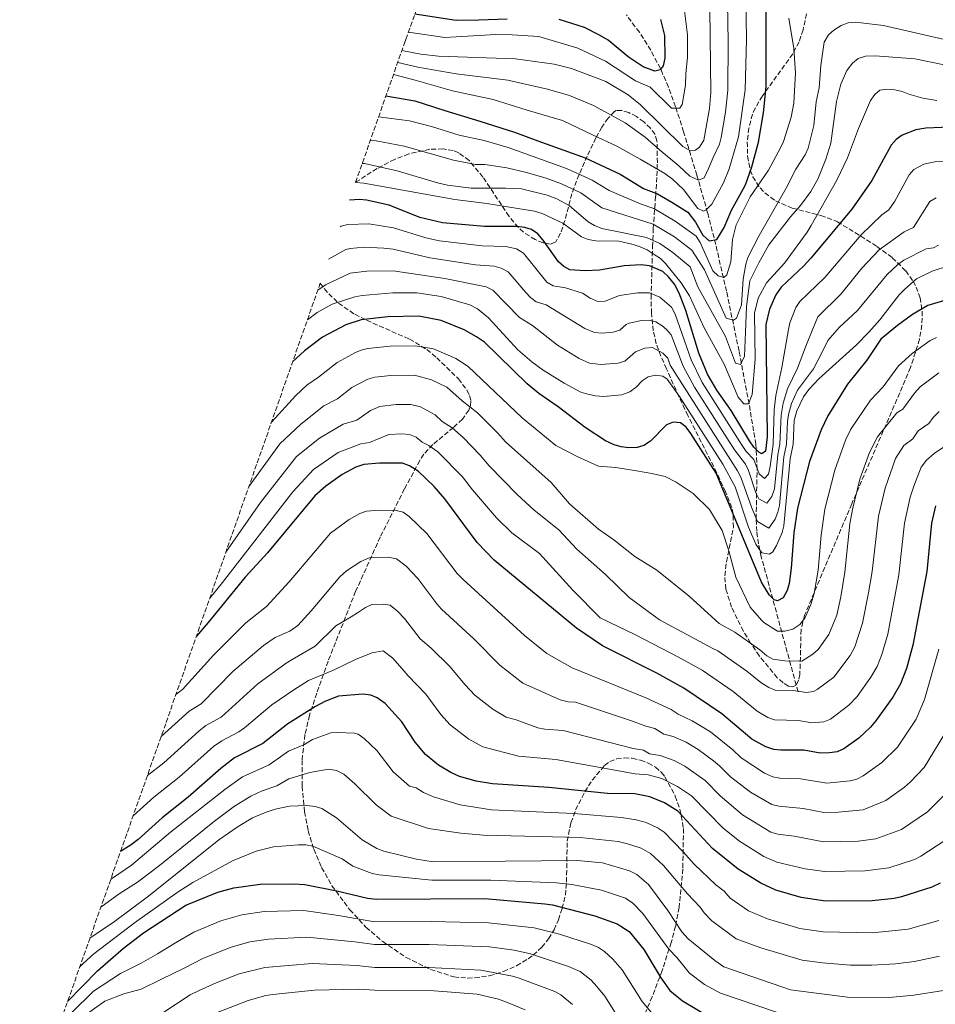
# Model space of a CAD drawing. Units: metres. Extents: x 613298 to 616728, y 4789527 to 4791898.
# Drawn here: x 616000 to 616324, y 4790857 to 4791206 of the extents above; entities that cross this region are included whole.
import ezdxf

# ---------------------------------------------------------------- set-up
doc = ezdxf.new("R2010")
doc.units = ezdxf.units.M
doc.header["$MEASUREMENT"] = 0
doc.linetypes.add('DGN Style 3', pattern=[2.435891, 1.739922, -0.695969])
for name, color, linetype, lineweight in [('Barranco lineal', 142, 'DGN Style 3', 13), ('Curva de nivel directora', 30, 'Continuous', 30), ('Curva de nivel intermedia', 30, 'Continuous', 0), ('Zona arbolada', 92, 'DGN Style 3', 0)]:
    doc.layers.add(name, color=color, linetype=linetype, lineweight=lineweight)

# ---------------------------------------------------------------- blocks, each defined once
blk = doc.blocks.new('*U4')
at = {"layer": 'Zona arbolada', "color": 92, "linetype": 'DGN Style 3', "lineweight": 0}
for points in [[(616278.76, 4791210.25, 335.4), (616277.02, 4791202.17, 336.15), (616275.62, 4791197.91, 336.46), (616273.36, 4791193.61, 336.25), (616262.63, 4791178.74, 333.51), (616260.11, 4791174.47, 332.99), (616259.14, 4791172.31, 332.91), (616257.85, 4791167.37, 333.24), (616257.27, 4791162.5, 333.99), (616257.36, 4791157.42, 335.13), (616258.36, 4791152.46, 336.69), (616259.27, 4791150.11, 337.63), (616261.8, 4791146.2, 339.68), (616263.54, 4791144.41, 340.91), (616267.22, 4791141.66, 343.45), (616273.12, 4791139.07, 347.37), (616283.31, 4791136.42, 354.01), (616289.21, 4791134.24, 357.9), (616303.19, 4791125.47, 367.92), (616308.62, 4791121.49, 371.96), (616313.37, 4791116.81, 375.36), (616315.97, 4791113.14, 377.05), (616317.06, 4791111.1, 377.67), (616318.49, 4791107.3, 378.42), (616319.23, 4791102.58, 379.16), (616319.1, 4791097.68, 379.83), (616318.26, 4791092.66, 380.45), (616315.1, 4791082.58, 381.64), (616294.25, 4791034.32, 388.64), (616277.56, 4790994.91, 393.01), (616276.34, 4790989.87, 393.63), (616275.91, 4790973.94, 395.81), (616275.44, 4790971.94, 396.1), (616274.66, 4790970.34, 396.35), (616273.45, 4790969.54, 396.47), (616271.85, 4790969.82, 396.43), (616269.97, 4790970.98, 396.23), (616267.89, 4790972.83, 395.89), (616261.57, 4790980.49, 394.29), (616258.48, 4790985.07, 393.01), (616255.9, 4790989.3, 391.54), (616251.69, 4790997.81, 388.45), (616249.7, 4791004.16, 386.35), (616249.31, 4791008.93, 384.92), (616249.92, 4791013.8, 383.52), (616252.35, 4791026.02, 380.16), (616252.3, 4791030.76, 378.89), (616251.8, 4791033.07, 378.28), (616249.6, 4791038.58, 377.01), (616246.49, 4791045.35, 376.17), (616236.27, 4791065.59, 375.62), (616233.09, 4791072.33, 375.11), (616228.7, 4791082.14, 373.25), (616226.72, 4791086.61, 371.9), (616225.07, 4791091.06, 370.19), (616224.02, 4791095.59, 368.01), (616223.38, 4791101.78, 363.82), (616223.22, 4791107.32, 358.69), (616223.61, 4791119.62, 346.01), (616223.71, 4791125.34, 341.58), (616224.01, 4791131.77, 337.44), (616224.85, 4791143.33, 331.29), (616225.29, 4791150.43, 328.28), (616225.45, 4791155.1, 326.65), (616225.32, 4791162.81, 324.68), (616224.62, 4791165.07, 324.41), (616222.96, 4791167.37, 324.4), (616220.66, 4791169.56, 324.63), (616218.01, 4791171.44, 325.08), (616215.29, 4791172.87, 325.73), (616212.82, 4791173.65, 326.55), (616210.88, 4791173.63, 327.52), (616210.25, 4791173.29, 328.01), (616207.98, 4791170.9, 330.37), (616205.79, 4791167.69, 332.98), (616203.67, 4791163.88, 335.73), (616200.62, 4791157.49, 339.82), (616197.72, 4791150.91, 343.51), (616195.12, 4791144.15, 346.65), (616192.72, 4791134.6, 350.24), (616191.21, 4791130.21, 351.83), (616189.49, 4791127.16, 353.01), (616187.65, 4791126.31, 353.64), (616185.01, 4791126.74, 354.15), (616182.19, 4791127.88, 354.51), (616178.01, 4791130.53, 354.7), (616176.24, 4791132.18, 354.64), (616172.93, 4791136.12, 354.29), (616163.71, 4791150.03, 352.4), (616158.79, 4791155.9, 351.58), (616155.13, 4791158.59, 351.32), (616153.15, 4791159.42, 351.3), (616149.56, 4791160.01, 351.45), (616144.88, 4791159.87, 351.71), (616137.43, 4791158.22, 352.18), (616132.42, 4791156.3, 352.53), (616126.22, 4791153.04, 353.01), (616118.6274, 4791148.179, 353.6717), (616135.9166, 4791197.4489, 0), (616136.3797, 4791198.7589, 0), (616162.7384, 4791272.7756, 283.4871)], [(615999.6939, 4790810.2057, 0), (616051.5386, 4790956.993, 0), (616106.0921, 4791112.4567, 372.5285), (616107.51, 4791110.53, 374.06), (616109.11, 4791108.71, 375.32), (616112.56, 4791105.39, 377.22), (616118.36, 4791101.45, 379.77), (616122.52, 4791099.34, 381.42), (616137.69, 4791092.67, 387.14), (616143.82, 4791088.99, 389.69), (616147.33, 4791086.1, 391.35), (616155, 4791078.59, 394.99), (616158, 4791074.63, 396.86), (616158.95, 4791072.7, 397.81), (616159.4, 4791070.83, 398.77), (616159.28, 4791069.18, 399.68), (616158.65, 4791067.5, 400.73), (616156.41, 4791064.38, 403.15), (616153.24, 4791061.42, 405.83), (616145.98, 4791055.36, 411.23), (616142.81, 4791051.93, 413.56), (616141.38, 4791049.75, 414.68), (616135.94, 4791039.64, 418.91), (616127.34, 4791022.62, 424.98), (616118.63, 4791003.39, 431.04), (616108.88, 4790978.62, 437.89), (616104.88, 4790967.32, 441.22), (616102.29, 4790959.52, 443.82), (616100.69, 4790952.69, 446.6), (616099.66, 4790943.55, 450.82), (616099.68, 4790934.4, 455.11), (616100.52, 4790925.35, 458.92), (616101.81, 4790918.65, 461.52), (616103.82, 4790912.08, 463.97), (616106.6, 4790905.61, 466.3), (616110.23, 4790899.2, 468.51), (616116.52, 4790890.7, 471.28), (616122.29, 4790884.53, 473.1), (616128.2, 4790879.39, 474.38), (616136.51, 4790873.79, 475.5), (616145.17, 4790869.55, 476.12), (616153.42, 4790866.89, 476.37), (616158.3, 4790866.46, 476.13), (616160.83, 4790866.56, 475.87), (616165.95, 4790867.32, 475.06), (616170.96, 4790868.78, 473.87), (616175.63, 4790870.84, 472.28), (616179.7, 4790873.34, 470.23), (616181.47, 4790874.66, 468.88), (616184.5, 4790877.42, 465.66), (616186.92, 4790880.37, 462.04), (616188.86, 4790883.6, 458.39), (616190.43, 4790887.16, 455.07), (616191.74, 4790891.12, 452.42), (616192.88, 4790895.83, 450.58), (616193.3, 4790900.5, 449.03), (616193.5, 4790914.96, 444.4), (616194.87, 4790921.49, 442.25), (616196.51, 4790926, 440.71), (616199.77, 4790932.46, 438.4), (616202.41, 4790936.5, 436.86), (616206.74, 4790941.75, 434.68), (616208.64, 4790943.19, 433.98), (616211.01, 4790944.07, 433.42), (616213.7, 4790944.43, 432.98), (616216.56, 4790944.28, 432.68), (616219.46, 4790943.66, 432.51), (616222.24, 4790942.61, 432.47), (616224.77, 4790941.15, 432.56), (616226.91, 4790939.31, 432.77), (616228.13, 4790937.75, 433.02), (616231.79, 4790930.91, 434.54), (616233.43, 4790926.32, 435.93), (616234.7, 4790919.45, 438.46), (616234.47, 4790905.14, 444.57), (616233.16, 4790891.54, 450.87), (616231.9, 4790884.89, 454.32), (616230.35, 4790879.12, 457.62), (616227.13, 4790869.14, 464.62), (616223.61, 4790859.87, 472.21), (616219.69, 4790850.72, 479.68)]]:
    blk.add_polyline3d(points, dxfattribs=at)

msp = doc.modelspace()

# ---------------------------------------------------------------- linework, layer by layer
at = {"layer": 'Barranco lineal', "color": 142, "linetype": 'DGN Style 3', "lineweight": 13}
msp.add_polyline3d([(616275.27, 4790967.79, 387.58), (616262.23, 4791015.64, 370.92), (616261.23, 4791020.17, 369.14), (616260.66, 4791024.64, 367.03), (616260.42, 4791029.07, 364.69), (616260.75, 4791046.59, 354.44), (616260.32, 4791055.45, 349.9), (616257.92, 4791069.73, 344.41), (616254.36, 4791088.46, 338.25), (616249.92, 4791109.6, 331.53), (616246.11, 4791126.16, 325.58), (616243.24, 4791137.37, 320.65), (616239.47, 4791150.66, 314.25), (616234.74, 4791166.08, 307.39), (616231.91, 4791174.91, 304.35), (616229.4, 4791181.9, 302.49), (616226.51, 4791188.47, 300.95), (616223.09, 4791194.94, 299.55), (616219.08, 4791201.28, 298.17), (616214.47, 4791207.44, 296.73)], dxfattribs=at)
at = {"layer": 'Curva de nivel directora', "color": 30, "linetype": 'Continuous', "lineweight": 30, "flags": 128}
for points, elevation in [([(616129.37, 4791178.79), (616139.55, 4791176.98), (616150.15, 4791173.61), (616162.54, 4791169.82), (616174.83, 4791165.89), (616183.09, 4791162.88), (616199.88, 4791156.87), (616212.32, 4791151.01), (616220.59, 4791146.03), (616225.51, 4791144.06), (616230.55, 4791141.14), (616236.29, 4791137.57), (616238.92, 4791134.11), (616241.57, 4791129.47), (616243.8, 4791127.49), (616246.45, 4791127.98), (616249.05, 4791132.16), (616251.7, 4791138.28), (616254.61, 4791143.63), (616256.61, 4791147.32), (616258.88, 4791153.67), (616261.23, 4791162.33), (616262.97, 4791172.81), (616263.93, 4791182.13), (616264.01, 4791219.5)], 325), ([(616172.32, 4791205.93), (616162.22, 4791205.54), (616154.19, 4791205.44), (616139.57, 4791207.73)], 300), ([(616226.52, 4791205.76), (616228.02, 4791200.11), (616228.12, 4791192.18), (616227.56, 4791189.43), (616226.39, 4791187.98), (616224.6, 4791187.48), (616220.4, 4791189.07), (616215.16, 4791192.59), (616208.03, 4791198.44), (616205, 4791200.25), (616199.6, 4791202.93), (616190.72, 4791205.77)], 300), ([(616331.53, 4791167.82), (616320.45, 4791167.36), (616316.98, 4791166.8), (616312.1, 4791164.89), (616310.03, 4791163.29), (616308.17, 4791161.3), (616301.35, 4791148.84), (616294.3, 4791138.72), (616279.74, 4791121.27), (616277.25, 4791118.58), (616269.25, 4791111.1), (616267.36, 4791108.31), (616265.15, 4791103.27), (616263.8, 4791097.81), (616264.29, 4791058.04), (616263.76, 4791052.98), (616262.45, 4791052.05), (616261.37, 4791052.64), (616259.6, 4791054.41), (616258.02, 4791056.7), (616251.52, 4791067.43), (616246.49, 4791074.59), (616243.25, 4791080.21), (616240.18, 4791087.66), (616235.56, 4791102.79), (616233.22, 4791108.88), (616231.51, 4791112.16), (616229.45, 4791114.76), (616227.4, 4791116.65), (616222.64, 4791118.64), (616219.73, 4791118.94), (616213.65, 4791118.62), (616204.96, 4791117.08), (616199.83, 4791116.9), (616194.46, 4791117.19), (616192.3, 4791118.35), (616190.48, 4791120.07), (616185.02, 4791127.69), (616183.08, 4791129.93), (616180.92, 4791131.46), (616178.53, 4791132.19), (616175.68, 4791132.58), (616164.2, 4791132.53), (616149.39, 4791133.81), (616141.38, 4791135.69), (616130.45, 4791140.13), (616122.44, 4791141.82), (616119.95, 4791142.04), (616116.4, 4791141.84)], 350), ([(616329.07, 4791106.94), (616321.25, 4791104.57), (616315.77, 4791101.4), (616310.45, 4791097.52), (616304.6, 4791092.67), (616299.58, 4791085.22), (616292.81, 4791076.77), (616285.79, 4791065.47), (616283.47, 4791060.55), (616279.31, 4791049.4), (616275.09, 4791032.84), (616273.82, 4791024.06), (616272.86, 4791011.61), (616272.1, 4791006.12), (616271.45, 4791003.7), (616270.04, 4791001.1), (616268, 4790999.98), (616266.8, 4791000.44), (616264.98, 4791002.16), (616262.36, 4791006.67), (616246.31, 4791045.17), (616237.31, 4791059.26), (616235.61, 4791061.5), (616233.61, 4791063.01), (616231.05, 4791063.24), (616228.73, 4791062.3), (616223.06, 4791056.58), (616220.65, 4791054.99), (616218.25, 4791054.29), (616215.3, 4791054.2), (616212.69, 4791054.5), (616210.14, 4791055.22), (616207.08, 4791056.7), (616199.88, 4791061.37), (616190.29, 4791068.69), (616183.43, 4791073.38), (616179.33, 4791076.79), (616164.23, 4791091.58), (616161.46, 4791093.51), (616157.08, 4791095.94), (616148.89, 4791099.31), (616141, 4791100.77), (616130, 4791100.55), (616120.58, 4791099.44), (616115.12, 4791097.7), (616106.94, 4791093.31), (616100.48, 4791088.47), (616096.33, 4791084.64)], 375), ([(616323.9, 4791033.61), (616322.54, 4791027.51), (616320.8, 4791010.46), (616315.92, 4790984.35), (616313.64, 4790976.09), (616311.56, 4790970.69), (616308.8, 4790965.96), (616302.65, 4790957.46), (616300.89, 4790955.29), (616296.8, 4790951.43), (616291.44, 4790947.65), (616289.16, 4790946.63), (616286.35, 4790946.18), (616283.11, 4790946.12), (616277.25, 4790947.12), (616269.13, 4790947.14), (616266.65, 4790947.43), (616263.87, 4790948.38), (616258.94, 4790951.07), (616248.33, 4790960), (616234.79, 4790969.08), (616225.23, 4790974.45), (616206.03, 4790984.05), (616196.82, 4790990.37), (616167.67, 4791014.4), (616161.66, 4791020.73), (616150.25, 4791036.1), (616146.38, 4791040.46), (616140.77, 4791045.9), (616137.68, 4791047.82), (616135.18, 4791048.79), (616127.06, 4791048.81), (616121.49, 4791048.3), (616118.73, 4791047.4), (616113.89, 4791044.71), (616108.07, 4791040.58), (616104.13, 4791037.16), (616087.37, 4791017.05), (616079.48, 4791008.37), (616066.43, 4790992.33), (616062.26, 4790987.54)], 400), ([(616325.56, 4790900.11), (616322.6, 4790898.64), (616311.92, 4790895.2), (616309.33, 4790894.7), (616301.55, 4790893.85), (616284.95, 4790893.76), (616276.4, 4790894.99), (616267.37, 4790897.6), (616262.03, 4790900.14), (616254.03, 4790905.07), (616245.01, 4790912.32), (616232.65, 4790925.56), (616227.92, 4790928.5), (616222.8, 4790930.69), (616217.45, 4790931.66), (616207.75, 4790931.81), (616186.97, 4790933.94), (616167.04, 4790935.22), (616161.28, 4790936.24), (616155.41, 4790937.84), (616152.3, 4790939.23), (616148.02, 4790941.85), (616143.34, 4790945.59), (616139.66, 4790950.01), (616134.98, 4790957.16), (616129.08, 4790963.72), (616126.31, 4790965.64), (616124, 4790966.59), (616121.19, 4790967.01), (616112.61, 4790966.33), (616107.7, 4790964.38), (616104.39, 4790962.62), (616094.68, 4790956.53), (616085.78, 4790949.53), (616075.73, 4790944.43), (616070.85, 4790940.71), (616059.33, 4790930.56), (616050.12, 4790923.16), (616041.58, 4790915.52), (616039.16, 4790913.65), (616035.4, 4790911.31)], 425), ([(616016.63, 4790858.15), (616027.21, 4790869.02), (616036.4, 4790877.07), (616043.52, 4790882.52), (616058.52, 4790892.27), (616069.8, 4790896.94), (616075.45, 4790898.46), (616084.78, 4790899.74), (616096.72, 4790899.83), (616100.67, 4790899.59), (616112.03, 4790897.35), (616122.85, 4790894.75), (616126.01, 4790894.42), (616164.33, 4790894.68), (616185.59, 4790892.78), (616188.34, 4790892.46), (616203.31, 4790888.47), (616211.22, 4790885.7), (616215.42, 4790882.97), (616220.68, 4790876.64), (616226.73, 4790866.56), (616229.89, 4790862.07), (616234.3, 4790858.45), (616244.21, 4790852.58)], 450)]:
    msp.add_lwpolyline(points, dxfattribs=dict(at, elevation=elevation))
at = {"layer": 'Curva de nivel intermedia', "color": 30, "linetype": 'Continuous', "lineweight": 0, "flags": 128}
for points, elevation in [([(616256.67, 4791221.45), (616256.95, 4791198.78), (616256.58, 4791180.88), (616254.17, 4791164.27), (616250.84, 4791152.98), (616248.88, 4791147.97), (616244.68, 4791140.4), (616242.67, 4791138.47), (616241.73, 4791137.98), (616239.81, 4791138.91), (616234.65, 4791145.63), (616230.84, 4791149.3), (616228.08, 4791151.34), (616225.81, 4791152.63), (616219.32, 4791156.41), (616211.1, 4791160.97), (616202.5, 4791165.01), (616191.81, 4791170.06), (616179.33, 4791173.66), (616167.37, 4791177.52), (616152.95, 4791180.58), (616139.69, 4791184.3), (616132.02, 4791186.33)], 320), ([(616244.07, 4791209.56), (616244.32, 4791179.98), (616243.9, 4791174.33), (616241.91, 4791163.12), (616240.39, 4791160.6), (616238.97, 4791159.51), (616237.18, 4791159.36), (616234.5, 4791160.89), (616219.44, 4791175.61), (616215.1, 4791179.13), (616207.17, 4791183.81), (616195.06, 4791188.43), (616188.9, 4791190.05), (616175.19, 4791191.9), (616147.97, 4791192.86), (616141.66, 4791193.49), (616134.98, 4791194.78)], 310), ([(616214.07, 4791169.26), (616221.15, 4791164.19), (616226.13, 4791159.85), (616233, 4791154.04), (616237, 4791150.34), (616240, 4791148.95), (616242.06, 4791149.75), (616243.51, 4791153.07), (616245.15, 4791156.91), (616247.43, 4791161.65), (616248.09, 4791164.06), (616249.57, 4791173.01), (616250.37, 4791180.8), (616250.57, 4791197.93), (616250.31, 4791211.66)], 315), ([(616271.94, 4791206.24), (616273.71, 4791195.5), (616274.41, 4791186.94), (616273.8, 4791176.16), (616272.8, 4791171.23), (616270.08, 4791162.61), (616269.06, 4791160.33), (616264.78, 4791152.53), (616258.35, 4791143.07), (616253.29, 4791133.11), (616252.1, 4791127.88), (616251.48, 4791120.02), (616249.99, 4791115.41), (616248.98, 4791114.5), (616247.01, 4791115.13), (616245.08, 4791116.9), (616240.66, 4791126.86), (616239.14, 4791129.11), (616231.76, 4791134.4), (616224.21, 4791138.93), (616219.75, 4791140.48), (616208.43, 4791145.33), (616202.34, 4791148.95), (616193.25, 4791153.03), (616172.67, 4791160.47), (616164.12, 4791162.92), (616155.32, 4791164.89), (616145.45, 4791167.94), (616137.75, 4791169.89), (616126.74, 4791171.31)], 330), ([(616235.07, 4791208.89), (616236.08, 4791200.42), (616236.17, 4791192.33), (616235.47, 4791186.64), (616235.37, 4791182.57), (616234.28, 4791175.72), (616233.41, 4791174.4), (616230.44, 4791174.44), (616222.91, 4791181.8), (616217.75, 4791184.1), (616207.06, 4791191.03), (616197.33, 4791195.68), (616183.47, 4791199.79), (616170.31, 4791200.59), (616150.25, 4791199.43), (616137.29, 4791201.32)], 305), ([(616328.65, 4791198.42), (616305.54, 4791203.7), (616295.6, 4791204.82), (616293.01, 4791204.66), (616290.48, 4791203.71), (616287.91, 4791202.08), (616286.05, 4791200.41), (616284.53, 4791197.76), (616283.34, 4791189.49), (616282.69, 4791181.61), (616281.7, 4791176.61), (616280.79, 4791168.25), (616278.79, 4791160.25), (616277.81, 4791157.95), (616274.52, 4791152.78), (616271.1, 4791146.11), (616261.44, 4791129.39), (616257.47, 4791121.58), (616256.74, 4791119.18), (616255.81, 4791113.85), (616255.2, 4791104.85), (616253.48, 4791100.13), (616252.39, 4791099.36), (616249.78, 4791100.03), (616242.19, 4791117.23), (616237.61, 4791124.1), (616231.46, 4791128.82), (616223.93, 4791133.35), (616205.8, 4791139.12), (616198.33, 4791144.51), (616191.53, 4791147.67), (616186.14, 4791149.6), (616179.12, 4791151.69), (616172.15, 4791153.3), (616164.35, 4791154.51), (616161.01, 4791154.51), (616153.27, 4791156.04), (616135.78, 4791161.01), (616125.85, 4791162.82), (616123.84, 4791163.03)], 335), ([(616337.39, 4791187.62), (616316.62, 4791191.86), (616302.54, 4791192.99), (616299.1, 4791192.87), (616296.5, 4791191.98), (616294.58, 4791190.39), (616292.58, 4791187.74), (616290.37, 4791182.93), (616288.9, 4791176.83), (616286.82, 4791162.01), (616285.04, 4791156.33), (616282.23, 4791149.34), (616279.75, 4791144.98), (616276.12, 4791139.92), (616272.59, 4791136.01), (616264.94, 4791126.07), (616261.33, 4791119.68), (616258.17, 4791113.29), (616256.99, 4791104.21), (616256.71, 4791095.14), (616256.3, 4791086.58), (616254.91, 4791083.71), (616253.09, 4791084.21), (616249.6, 4791093.62), (616239.8, 4791111.12), (616237.12, 4791118.21), (616230.98, 4791123.33), (616226.32, 4791126.5), (616221.62, 4791128.65), (616205.81, 4791131.88), (616203.18, 4791132.92), (616201.01, 4791134.21), (616194.26, 4791140.01), (616189.81, 4791142.3), (616186.46, 4791143.57), (616177.36, 4791145.85), (616171.63, 4791146.13), (616159.58, 4791146.1), (616151.21, 4791147.19), (616147.62, 4791147.98), (616133.37, 4791152.22), (616121.76, 4791154.82), (616120.95, 4791154.81)], 340), ([(616133.52, 4791190.63), (616140.67, 4791188.9), (616154.21, 4791186.59), (616172.47, 4791184.33), (616186.52, 4791181.16), (616194.38, 4791178.88), (616202.88, 4791175.33), (616214.07, 4791169.26)], 315), ([(616118.62, 4791148.15), (616121.54, 4791147.91), (616153.78, 4791142.15), (616165.03, 4791140.72), (616182.01, 4791137.92), (616184.68, 4791137.09), (616191.96, 4791133.72), (616198.59, 4791128.85), (616200.98, 4791127.93), (616203.67, 4791127.48), (616211.78, 4791127.33), (616216.93, 4791126.22), (616219.33, 4791125.35), (616221.85, 4791124.25), (616224.36, 4791122.68), (616226.55, 4791121.17), (616228.36, 4791119.44), (616233.93, 4791112.61), (616236.86, 4791107.97), (616242.05, 4791096.64), (616249.08, 4791083.77), (616254.02, 4791072.17), (616256.12, 4791069.74), (616257.67, 4791069.76), (616259.06, 4791073.01), (616260.07, 4791085.59), (616259.87, 4791101.91), (616261.1, 4791107.11), (616264.14, 4791112.59), (616270.47, 4791119.61), (616278.45, 4791130.56), (616279.85, 4791132.91), (616288.96, 4791148.95), (616292.74, 4791156.89), (616296.65, 4791167.27), (616300.9, 4791177.08), (616302.48, 4791179.31), (616304.18, 4791180.75), (616306.64, 4791181.15), (616309.5, 4791180.95), (616312.08, 4791180.38), (616314.42, 4791179.34), (616319.4, 4791177.91), (616324.41, 4791177.08)], 345), ([(616113.1, 4791132.43), (616113.51, 4791132.69), (616115.83, 4791133.29), (616123.32, 4791133.5), (616132.04, 4791132.08), (616143.47, 4791128.48), (616148.36, 4791127.44), (616163.39, 4791125.7), (616171.86, 4791125.44), (616175.6, 4791124.59), (616178.01, 4791123.05), (616186.37, 4791112.86), (616188.53, 4791111.55), (616192.98, 4791110.87), (616198.97, 4791108.96), (616201.67, 4791107.19), (616204.42, 4791105.95), (616206.93, 4791106.05), (616212.08, 4791108.15), (616218.51, 4791109.09), (616222.62, 4791109.01), (616226.27, 4791107.5), (616230.47, 4791104.02), (616231.75, 4791101.56), (616237.36, 4791085.38), (616241.3, 4791077.29), (616255.45, 4791054.98), (616256.87, 4791052.92), (616259.59, 4791050.05), (616261.52, 4791044.99), (616263.42, 4791043.36), (616264.82, 4791044.91), (616265.42, 4791047.54), (616266.41, 4791055.52), (616266.84, 4791067.69), (616267.37, 4791072.66), (616269.55, 4791082.6), (616271.82, 4791096.04), (616272.31, 4791098.48), (616274.49, 4791103.91), (616275.89, 4791105.98), (616284.73, 4791114.54), (616297.55, 4791129.58), (616304.92, 4791136.66), (616307.34, 4791138.45), (616309.48, 4791141.53), (616314.6, 4791150.87), (616316.26, 4791152.72), (616319.82, 4791154.62), (616323.67, 4791155.41), (616330.24, 4791155.68)], 355), ([(616109.08, 4791120.98), (616115.11, 4791124.35), (616116.73, 4791124.76), (616121.7, 4791125.17), (616128.66, 4791124.83), (616131.94, 4791124.49), (616144.87, 4791121.48), (616161.11, 4791118.93), (616167.72, 4791118.44), (616170.19, 4791117.76), (616172.6, 4791116.5), (616178.91, 4791109.19), (616180.59, 4791107.42), (616182.59, 4791105.91), (616186.13, 4791104.84), (616199.79, 4791096.47), (616203.21, 4791095.02), (616205.69, 4791094.74), (616209.81, 4791095.18), (616212.22, 4791095.86), (616214.4, 4791097.85), (616215.49, 4791098.3), (616219.79, 4791099.3), (616222.53, 4791099.42), (616224.96, 4791098.77), (616227.14, 4791097.34), (616228.66, 4791096.13), (616230.28, 4791094.24), (616234.54, 4791083.11), (616238.64, 4791075.67), (616252.74, 4791053.5), (616256.61, 4791048.44), (616257.71, 4791046.19), (616260.3, 4791038.31), (616261.39, 4791036.09), (616264.19, 4791034.56), (616265.96, 4791036.95), (616266.93, 4791039.73), (616268.1, 4791051.66), (616268.8, 4791055.49), (616269.26, 4791065.8), (616269.99, 4791070.01), (616271.56, 4791075.1), (616275.12, 4791082.39), (616278.2, 4791090.74), (616280.22, 4791095.77), (616282.29, 4791100.59), (616290.49, 4791108.7), (616297.89, 4791117.77), (616303.99, 4791124.29), (616312.79, 4791130.63), (616316.18, 4791132.17), (616321.88, 4791141.37), (616324.11, 4791142.69)], 360), ([(616105.22, 4791109.96), (616107.96, 4791111.92), (616116.7, 4791116.01), (616122.58, 4791116.75), (616131.86, 4791116.82), (616150.21, 4791114.18), (616164.84, 4791111.13), (616167.18, 4791109.94), (616176.62, 4791100.32), (616181.2, 4791097.46), (616190.04, 4791090.52), (616197.82, 4791085.81), (616201.48, 4791084.12), (616205.42, 4791083.65), (616211.58, 4791084.11), (616213.96, 4791084.91), (616217.72, 4791088.18), (616221.07, 4791089.47), (616223.69, 4791089.66), (616227.39, 4791087.72), (616229.16, 4791085.98), (616230, 4791083.41), (616253.87, 4791046.03), (616255.03, 4791043.82), (616258.75, 4791033.19), (616260.86, 4791028.1), (616264.97, 4791025.75), (616267.1, 4791028.99), (616268.11, 4791031.36), (616268.63, 4791033.8), (616270.27, 4791051), (616271.18, 4791055.46), (616271.48, 4791063.56), (616271.83, 4791066.03), (616272.91, 4791069.83), (616275.05, 4791074.61), (616280.69, 4791082.18), (616283.81, 4791088.09), (616285.83, 4791092.13), (616289.79, 4791096.84), (616296.25, 4791102.85), (616306.8, 4791115.55), (616310.41, 4791119), (616312.76, 4791120.65), (616320.65, 4791124.6), (616323.23, 4791125.03), (616325.02, 4791125.88)], 365), ([(616101.55, 4791099.52), (616105.03, 4791102.13), (616110.31, 4791104.99), (616118.3, 4791107.67), (616120.98, 4791108.1), (616131.85, 4791109.07), (616140.33, 4791109.06), (616148.87, 4791107.78), (616159, 4791104.76), (616161.76, 4791103.36), (616165.66, 4791100.15), (616176.06, 4791088.83), (616180.97, 4791084.63), (616185.06, 4791081.66), (616192.4, 4791077.02), (616198.41, 4791073.87), (616200.8, 4791073.16), (616203.6, 4791072.55), (616206.41, 4791072.41), (616212.86, 4791072.98), (616215.71, 4791073.97), (616217.95, 4791075.67), (616220.07, 4791077.96), (616222.15, 4791079.34), (616224.82, 4791079.93), (616227.33, 4791079.6), (616228.9, 4791078.55), (616233.29, 4791072.41), (616248.66, 4791048.45), (616252.96, 4791040.34), (616257.75, 4791026.1), (616260.33, 4791020.12), (616262.48, 4791017.04), (616265.1, 4791016.52), (616266.29, 4791017.33), (616267.63, 4791019.56), (616269.58, 4791024.19), (616270.19, 4791026.59), (616272.44, 4791050.34), (616273.57, 4791055.43), (616273.89, 4791063.81), (616274.86, 4791067.31), (616277.18, 4791072.23), (616279.06, 4791074.88), (616282.56, 4791078.61), (616295.89, 4791090.7), (616300.28, 4791095.19), (616304.17, 4791099.53), (616311.1, 4791108.33), (616313.1, 4791110.38), (616317.23, 4791114.01), (616322.69, 4791116.71), (616328.51, 4791118.57)], 370), ([(616088.85, 4791063.33), (616097.44, 4791072.68), (616101.33, 4791076.34), (616105.45, 4791079.18), (616112.08, 4791084.4), (616118.63, 4791087.92), (616120.55, 4791088.76), (616123, 4791089.31), (616130.83, 4791090.22), (616139.72, 4791090.24), (616146.15, 4791089.21), (616154.06, 4791085.85), (616158.42, 4791083.03), (616177.59, 4791064.86), (616189.46, 4791054.99), (616197.29, 4791050.95), (616204.58, 4791047.67), (616210.8, 4791047.23), (616218.07, 4791046.02), (616223.53, 4791045.06), (616228.2, 4791044.08), (616232.11, 4791042.05), (616238.12, 4791037.98), (616243.89, 4791032.36), (616248.39, 4791024.9), (616250.81, 4791017.67), (616253.26, 4791008.38), (616258.32, 4790997.82), (616262.26, 4790993.2), (616263.1, 4790992.35), (616268.01, 4790989.35), (616270.53, 4790989.29), (616273.35, 4790989.98), (616275.84, 4790991.6), (616277.62, 4790993.88), (616279.82, 4790998.75), (616280.97, 4791002.57), (616282.36, 4791010.89), (616283.41, 4791023.26), (616284.78, 4791032.42), (616288.23, 4791046.24), (616292.11, 4791056.87), (616293.97, 4791060.8), (616300.96, 4791071.02), (616305.39, 4791075.76), (616310.78, 4791083.24), (616315.62, 4791087.58), (616322.01, 4791092.13), (616324.29, 4791093.24)], 380), ([(616080.89, 4791040.63), (616091.83, 4791055.65), (616099.17, 4791062.6), (616107.33, 4791069.11), (616112.26, 4791071.58), (616117.23, 4791075.5), (616122.99, 4791078.55), (616125.42, 4791079.18), (616131.07, 4791079.85), (616139.48, 4791079.93), (616145.54, 4791078.22), (616150.95, 4791075.62), (616156.33, 4791070.82), (616161.76, 4791066.53), (616169.01, 4791059.43), (616171.74, 4791056.33), (616187.85, 4791041.87), (616194.38, 4791034.33), (616204.6, 4791025.39), (616210.09, 4791021.57), (616217.42, 4791015.7), (616225.25, 4791010.88), (616236.76, 4791001.69), (616247.29, 4790991.97), (616252.9, 4790988.93), (616261.72, 4790982.7), (616264.19, 4790980.6), (616266.34, 4790979.34), (616270.56, 4790978.77), (616276.57, 4790978.67), (616280.47, 4790981.17), (616282.38, 4790982.78), (616286.14, 4790988.08), (616288.97, 4790995), (616290.4, 4791001.46), (616291.85, 4791010.17), (616293.62, 4791027.24), (616294.53, 4791032.4), (616297.15, 4791043.08), (616300.51, 4791052.49), (616303.36, 4791058.07), (616310.17, 4791066.56), (616312.38, 4791067.93), (616316.43, 4791073.49), (616318.47, 4791075.73), (616325.06, 4791080.7)], 385), ([(616072.69, 4791017.26), (616084.95, 4791034.87), (616097.74, 4791051.11), (616105.79, 4791057.6), (616114.27, 4791062.53), (616119.06, 4791063.99), (616123.89, 4791067.41), (616127.16, 4791068.83), (616133, 4791069.53), (616138.21, 4791069.53), (616141.65, 4791068.66), (616146.8, 4791065.91), (616149.27, 4791063.49), (616152.83, 4791061.23), (616156.72, 4791057.8), (616162.75, 4791051.65), (616165.9, 4791047.81), (616175.87, 4791037.69), (616181.84, 4791032.13), (616190.61, 4791025.21), (616196.92, 4791018.3), (616207.13, 4791009.36), (616215.52, 4791001.17), (616226.25, 4790993.27), (616245.03, 4790983.14), (616246.87, 4790982.31), (616257.17, 4790975.1), (616262.09, 4790971.08), (616264.86, 4790969.35), (616267.19, 4790968.45), (616273.55, 4790968.26), (616278.2, 4790967.58), (616280.69, 4790967.97), (616281.99, 4790968.61), (616287.95, 4790973.04), (616293.74, 4790980.66), (616295.31, 4790983.76), (616298.13, 4790992.09), (616300.22, 4791002.82), (616301.49, 4791010.42), (616303.72, 4791029.95), (616306.06, 4791039.93), (616309.8, 4791050.41), (616312.76, 4791054.98), (616315.92, 4791057.41), (616317.8, 4791060.15), (616321.6, 4791062.79), (616323.05, 4791064.94), (616325.18, 4791067.08)], 390), ([(616329.66, 4791056.39), (616323.46, 4791052.23), (616320.7, 4791049.78), (616318.87, 4791047.36), (616316.22, 4791040.63), (616314.98, 4791036.77), (616312.96, 4791027.49), (616310.93, 4791009.21), (616307.03, 4790988.22), (616304.92, 4790981.09), (616303.25, 4790976.78), (616301.04, 4790972.98), (616296.13, 4790966.19), (616293.27, 4790963.08), (616286.75, 4790958.12), (616284.4, 4790957.22), (616280.18, 4790956.88), (616275.4, 4790957.69), (616266.92, 4790957.94), (616264.56, 4790958.73), (616260.8, 4790960.98), (616252.3, 4790967.89), (616241.29, 4790975.43), (616232.89, 4790980.14), (616217.76, 4790987.99), (616205.25, 4790994.05), (616195.54, 4791003.77), (616183.72, 4791016.84), (616173.96, 4791024.05), (616168.51, 4791029.46), (616160.05, 4791039.29), (616156.5, 4791043.87), (616147.77, 4791052.77), (616144.58, 4791055.01), (616142.22, 4791056.14), (616140, 4791057.98), (616137.68, 4791058.94), (616134.93, 4791059.18), (616130.35, 4791058.96), (616123.5, 4791056.06), (616120.48, 4791055.58), (616112.42, 4791052.58), (616103.71, 4791046.53), (616096.45, 4791038.64), (616071.5, 4791006.55), (616066.97, 4791000.97)], 395), ([(616325.07, 4790982.9), (616320.06, 4790965.06), (616317.07, 4790958.18), (616310.5, 4790948.26), (616304.9, 4790942.75), (616298.26, 4790938.14), (616296.04, 4790936.95), (616293.71, 4790936.35), (616285.39, 4790935.52), (616276.12, 4790936.97), (616268.78, 4790937.23), (616266.34, 4790937.75), (616263.43, 4790938.99), (616255.13, 4790944.41), (616252.15, 4790947.25), (616244.25, 4790953.7), (616237.72, 4790957.59), (616232.85, 4790959.92), (616230.32, 4790961.61), (616221.39, 4790965.75), (616195.28, 4790976.36), (616186.37, 4790981.41), (616178.4, 4790987.77), (616156.64, 4791007.55), (616154.59, 4791009.71), (616143.85, 4791023.92), (616137.63, 4791029.93), (616135.41, 4791031.38), (616132.98, 4791032.06), (616126.91, 4791032.18), (616122.45, 4791031.76), (616120.09, 4791030.93), (616116.35, 4791028.78), (616109.74, 4791024.04), (616095.15, 4791006.77), (616087.1, 4790998.03), (616079.79, 4790992.2), (616068.31, 4790980.83), (616057.35, 4790968.59), (616055.02, 4790966.91)], 405), ([(616326.83, 4790952.46), (616319.87, 4790941.05), (616315.08, 4790935.94), (616312.99, 4790934.06), (616306.34, 4790929.34), (616298.26, 4790926.06), (616289.43, 4790925.23), (616284.43, 4790925.14), (616277.02, 4790926.47), (616268.43, 4790927.32), (616266, 4790927.93), (616258.37, 4790932.31), (616251.32, 4790937.76), (616247.46, 4790941.67), (616245.32, 4790943.39), (616239.9, 4790947.35), (616235.63, 4790949.95), (616230.99, 4790952.01), (616227.75, 4790952.87), (616224.55, 4790954.88), (616221.36, 4790955.64), (616216.25, 4790957.6), (616196.41, 4790964.14), (616193.9, 4790964.25), (616191.01, 4790965.03), (616177.85, 4790970.87), (616169.64, 4790977.23), (616160.51, 4790986.62), (616149.06, 4790997.07), (616147.38, 4790998.92), (616140.67, 4791007.91), (616136.56, 4791012.28), (616133.13, 4791014.94), (616130.13, 4791015.53), (616123.42, 4791015.23), (616120.45, 4791013.96), (616115.37, 4791010.6), (616113, 4791008.55), (616102.94, 4790996.49), (616098.21, 4790991.27), (616095.39, 4790989.33), (616090.1, 4790987.1), (616086.03, 4790984.19), (616075.15, 4790974.98)], 410), ([(616044.91, 4790938.24), (616050.71, 4790942.74), (616063.06, 4790953.88), (616065.63, 4790955.85), (616070.98, 4790958.88), (616083.99, 4790970.68), (616094.04, 4790978), (616096.2, 4790979.27), (616104.26, 4790983.98), (616111.56, 4790991.19), (616117.09, 4790994.37), (616119.29, 4790995.84), (616122.08, 4790997.72), (616124.38, 4790998.7), (616128.38, 4790998.9), (616130.86, 4790998.51), (616133.62, 4790996.26), (616135.89, 4790993.82), (616141.48, 4790986.59), (616145.37, 4790983.28), (616152, 4790976.8), (616157.4, 4790970.28), (616160.87, 4790966.68), (616167.25, 4790961.72), (616171.97, 4790958.85), (616175.49, 4790957.89), (616183.18, 4790955.1), (616185.61, 4790954.56), (616192.07, 4790954.13), (616216.83, 4790947.7), (616220.51, 4790947.17), (616222.65, 4790945.83), (616226.48, 4790945.23), (616231.35, 4790943.53), (616235.17, 4790941.46), (616242.4, 4790936.41), (616247.66, 4790930.96), (616255.63, 4790924.27), (616265.67, 4790918.15), (616268.07, 4790917.41), (616273.86, 4790916.67), (616284.22, 4790914.7), (616296.59, 4790914.96), (616302.82, 4790915.77), (616311.91, 4790919.13), (616321.09, 4790925.38), (616328.1, 4790932.34)], 415), ([(616327.23, 4790915.14), (616318.74, 4790909.62), (616316.51, 4790908.49), (616307.37, 4790905.49), (616299.07, 4790904.41), (616284.58, 4790904.23), (616277.74, 4790905.21), (616267.72, 4790907.5), (616263.13, 4790909.49), (616254.51, 4790914.97), (616248.78, 4790919.53), (616237.53, 4790930.98), (616232.59, 4790934.3), (616227.08, 4790937.11), (616222.25, 4790938.4), (616217.55, 4790938.78), (616189.47, 4790943.84), (616176.32, 4790945.04), (616163.69, 4790948.35), (616158.69, 4790951.1), (616152.1, 4790956.14), (616148.75, 4790959.84), (616143.49, 4790966.98), (616137.23, 4790973.5), (616135.85, 4790975.17), (616131.78, 4790979.78), (616128.38, 4790982.33), (616124.5, 4790981.64), (616118.83, 4790979.36), (616110.85, 4790975.51), (616101.95, 4790971.77), (616096.8, 4790968.56), (616088.93, 4790963.26), (616079.32, 4790955.03), (616077.27, 4790953.6), (616071.23, 4790950.45), (616068.35, 4790948.46), (616056.1, 4790937.58), (616047.22, 4790930.52), (616039.88, 4790923.97)], 420), ([(616075.15, 4790974.98), (616063.9, 4790963.54), (616059.68, 4790960.92), (616049.76, 4790951.95)], 410), ([(616325.07, 4790886.88), (616314.2, 4790883.76), (616301.67, 4790882.47), (616284.15, 4790882.86), (616275.91, 4790884.1), (616264.4, 4790887.48), (616257.69, 4790890.26), (616251.27, 4790894.78), (616249.15, 4790897.27), (616246.19, 4790899.5), (616238.43, 4790906.76), (616234.6, 4790911.15), (616227.83, 4790918.09), (616225.79, 4790919.52), (616221.52, 4790921.53), (616217.96, 4790922.56), (616212.78, 4790923.32), (616195.91, 4790924.76), (616166.71, 4790926.09), (616155.63, 4790927.8), (616146.23, 4790930.64), (616142.69, 4790932.16), (616140.06, 4790933.81), (616137.65, 4790934.48), (616131.86, 4790939.54), (616126.14, 4790947.09), (616121.61, 4790951.32), (616119.55, 4790952.82), (616118.22, 4790953.24), (616112.18, 4790953.48), (616109.83, 4790953.31), (616103.4, 4790950.95), (616100.57, 4790949.17), (616094.85, 4790946.8), (616088.07, 4790941.96), (616078.63, 4790937.67), (616072.37, 4790933.19), (616053.13, 4790918.1), (616039.33, 4790906.46), (616032.56, 4790901.87), (616031.94, 4790901.5)], 430), ([(616325.37, 4790874.27), (616316.49, 4790872.31), (616309.73, 4790871.48), (616301.36, 4790871.08), (616293.86, 4790871.12), (616283.88, 4790871.9), (616276.75, 4790872.84), (616262.03, 4790877.15), (616253.35, 4790880.38), (616244.77, 4790886.8), (616242.03, 4790889.54), (616240.65, 4790891.63), (616236.13, 4790896.35), (616227.58, 4790906.3), (616223, 4790910.63), (616219.66, 4790912.46), (616214.92, 4790914.05), (616211.55, 4790914.78), (616198.17, 4790916.26), (616163.88, 4790917.06), (616155.84, 4790917.76), (616144.44, 4790919.42), (616131.24, 4790923.78), (616125.91, 4790927.77), (616118.37, 4790935.28), (616114.48, 4790938.68), (616111.85, 4790939.93), (616109.02, 4790940.44), (616102.41, 4790939.27), (616095.01, 4790937.07), (616090.69, 4790934.54), (616085.54, 4790932.78), (616081.53, 4790930.92), (616075.76, 4790927.32), (616068.63, 4790922.05), (616049.24, 4790906.34), (616041.44, 4790900.45), (616034.9, 4790896.3), (616028.9, 4790891.95), (616028.46, 4790891.64)], 435), ([(616024.55, 4790880.59), (616033.23, 4790886.51), (616045.25, 4790895.52), (616070.18, 4790915.4), (616076.99, 4790920.19), (616082.14, 4790923.18), (616087, 4790925.27), (616090.09, 4790926.26), (616095.17, 4790927.34), (616101.41, 4790927.6), (616104.28, 4790927.28), (616106.67, 4790926.53), (616111.81, 4790923.23), (616120.89, 4790915.43), (616126.1, 4790912.37), (616128.66, 4790911.43), (616140.19, 4790908.63), (616146.05, 4790907.63), (616197.1, 4790908.11), (616206.04, 4790907.27), (616215.54, 4790904.44), (616218.18, 4790903.16), (616222.28, 4790899.64), (616229.13, 4790890.43), (616234.16, 4790882.92), (616236.33, 4790880.39), (616245.8, 4790872.71), (616249.01, 4790870.5), (616272.64, 4790862.34), (616293.76, 4790859.6), (616308.69, 4790859.79), (616316.3, 4790860.48), (616326.75, 4790862.12)], 440), ([(616020.99, 4790870.51), (616022.13, 4790871.66), (616025.95, 4790875.04), (616040.37, 4790886.02), (616055.8, 4790897.01), (616061.04, 4790900.34), (616075.05, 4790908.04), (616083.37, 4790911.43), (616089.6, 4790912.97), (616098.45, 4790913.67), (616101.04, 4790913.6), (616103.5, 4790913.13)], 445), ([(616103.5, 4790913.13), (616113.82, 4790908.66), (616117.68, 4790906.1), (616124.47, 4790903.56), (616126.91, 4790902.98), (616145.57, 4790901.1), (616166.44, 4790901.19), (616189.7, 4790900.25), (616195.14, 4790899.64), (616205.64, 4790897.58), (616214.11, 4790894.73), (616216.73, 4790892.98), (616220.34, 4790889.3), (616229.53, 4790876.69), (616232.38, 4790873.72), (616236.83, 4790868.23), (616242.14, 4790864.21), (616247.79, 4790861.13), (616267.65, 4790854.45)], 445), ([(616017.99, 4790854.16), (616025.87, 4790861.87), (616035.37, 4790868.08), (616042.71, 4790871.79), (616048.49, 4790875.1), (616054.91, 4790879), (616061.37, 4790882.78), (616070.95, 4790886.77), (616078.3, 4790888.92), (616086.27, 4790890.01), (616100.29, 4790890.36), (616112.6, 4790888.63), (616125.35, 4790886.38), (616145.35, 4790886.47), (616165.7, 4790886.1), (616181.78, 4790884.25), (616190.81, 4790881.98), (616202.19, 4790878.33), (616204.66, 4790877.27), (616206.74, 4790875.86), (616209.71, 4790873.22), (616212.94, 4790869.41), (616220.08, 4790858.22), (616225.01, 4790852.33)], 455), ([(616022.47, 4790853.12), (616029.83, 4790858.29), (616036.62, 4790860.97), (616042.69, 4790862.6), (616049.9, 4790866.05), (616057.93, 4790870.04), (616064.56, 4790873.48), (616074.17, 4790877.37), (616081.16, 4790879.37), (616087.75, 4790880.28), (616101.37, 4790880.97), (616118.3, 4790879.38), (616125.36, 4790878.32), (616144.69, 4790878.38), (616166.07, 4790877.57), (616174.75, 4790876.34), (616180.52, 4790875.11), (616193.99, 4790870.63), (616198.1, 4790868.84), (616202.06, 4790865.74), (616204.07, 4790863.54), (616206.8, 4790860.05), (616210.64, 4790854.02)], 460), ([(616050.04, 4790853.9), (616060.1, 4790860.53), (616063.19, 4790862.13), (616069.23, 4790864.83), (616077.39, 4790867.96), (616086.47, 4790870.28), (616103.2, 4790871.6), (616119, 4790870.98), (616125.37, 4790870.27), (616144.54, 4790870.24), (616162.96, 4790869.35), (616174.14, 4790867.19), (616176.54, 4790866.47), (616189.1, 4790861.79), (616191.29, 4790860.58), (616195.39, 4790857.16)], 465), ([(616066.25, 4790853.06), (616080.63, 4790858.52), (616086.87, 4790860.27), (616089.34, 4790860.67), (616104.05, 4790862.27), (616119.7, 4790862.58), (616125.39, 4790862.22), (616144.88, 4790862.1), (616161.67, 4790860.84), (616169.16, 4790859), (616172.67, 4790857.78), (616178.69, 4790855.23)], 470)]:
    msp.add_lwpolyline(points, dxfattribs=dict(at, elevation=elevation))
at = {"layer": 'Zona arbolada', "color": 92, "linetype": 'DGN Style 3', "lineweight": 0}
for points in [[(616278.76, 4791210.25, 335.4), (616277.02, 4791202.17, 336.15), (616275.62, 4791197.91, 336.46), (616273.36, 4791193.61, 336.25), (616262.63, 4791178.74, 333.51), (616260.11, 4791174.47, 332.99), (616259.14, 4791172.31, 332.91), (616257.85, 4791167.37, 333.24), (616257.27, 4791162.5, 333.99), (616257.36, 4791157.42, 335.13), (616258.36, 4791152.46, 336.69), (616259.27, 4791150.11, 337.63), (616261.8, 4791146.2, 339.68), (616263.54, 4791144.41, 340.91), (616267.22, 4791141.66, 343.45), (616273.12, 4791139.07, 347.37), (616283.31, 4791136.42, 354.01), (616289.21, 4791134.24, 357.9), (616303.19, 4791125.47, 367.92), (616308.62, 4791121.49, 371.96), (616313.37, 4791116.81, 375.36), (616315.97, 4791113.14, 377.05), (616317.06, 4791111.1, 377.67), (616318.49, 4791107.3, 378.42), (616319.23, 4791102.58, 379.16), (616319.1, 4791097.68, 379.83), (616318.26, 4791092.66, 380.45), (616315.1, 4791082.58, 381.64), (616294.25, 4791034.32, 388.64), (616277.56, 4790994.91, 393.01), (616276.34, 4790989.87, 393.63), (616275.91, 4790973.94, 395.81), (616275.44, 4790971.94, 396.1), (616274.66, 4790970.34, 396.35), (616273.45, 4790969.54, 396.47), (616271.85, 4790969.82, 396.43), (616269.97, 4790970.98, 396.23), (616267.89, 4790972.83, 395.89), (616261.57, 4790980.49, 394.29), (616258.48, 4790985.07, 393.01), (616255.9, 4790989.3, 391.54), (616251.69, 4790997.81, 388.45), (616249.7, 4791004.16, 386.35), (616249.31, 4791008.93, 384.92), (616249.92, 4791013.8, 383.52), (616252.35, 4791026.02, 380.16), (616252.3, 4791030.76, 378.89), (616251.8, 4791033.07, 378.28), (616249.6, 4791038.58, 377.01), (616246.49, 4791045.35, 376.17), (616236.27, 4791065.59, 375.62), (616233.09, 4791072.33, 375.11), (616228.7, 4791082.14, 373.25), (616226.72, 4791086.61, 371.9), (616225.07, 4791091.06, 370.19)], [(616225.07, 4791091.06, 370.19), (616224.02, 4791095.59, 368.01), (616223.38, 4791101.78, 363.82), (616223.22, 4791107.32, 358.69), (616223.61, 4791119.62, 346.01), (616223.71, 4791125.34, 341.58), (616224.01, 4791131.77, 337.44), (616224.85, 4791143.33, 331.29), (616225.29, 4791150.43, 328.28), (616225.45, 4791155.1, 326.65), (616225.32, 4791162.81, 324.68), (616224.62, 4791165.07, 324.41), (616222.96, 4791167.37, 324.4), (616220.66, 4791169.56, 324.63), (616218.01, 4791171.44, 325.08), (616215.29, 4791172.87, 325.73), (616212.82, 4791173.65, 326.55), (616210.88, 4791173.63, 327.52), (616210.25, 4791173.29, 328.01), (616207.98, 4791170.9, 330.37), (616205.79, 4791167.69, 332.98), (616203.67, 4791163.88, 335.73), (616200.62, 4791157.49, 339.82), (616197.72, 4791150.91, 343.51), (616195.12, 4791144.15, 346.65), (616192.72, 4791134.6, 350.24), (616191.21, 4791130.21, 351.83), (616189.49, 4791127.16, 353.01), (616187.65, 4791126.31, 353.64), (616185.01, 4791126.74, 354.15), (616182.19, 4791127.88, 354.51), (616178.01, 4791130.53, 354.7), (616176.24, 4791132.18, 354.64), (616172.93, 4791136.12, 354.29), (616163.71, 4791150.03, 352.4), (616158.79, 4791155.9, 351.58), (616155.13, 4791158.59, 351.32), (616153.15, 4791159.42, 351.3), (616149.56, 4791160.01, 351.45), (616144.88, 4791159.87, 351.71), (616137.43, 4791158.22, 352.18), (616132.42, 4791156.3, 352.53), (616126.22, 4791153.04, 353.01), (616118.63, 4791148.18, 353.67)], [(616106.09, 4791112.46, 372.53), (616107.51, 4791110.53, 374.06), (616109.11, 4791108.71, 375.32), (616112.56, 4791105.39, 377.22), (616118.36, 4791101.45, 379.77), (616122.52, 4791099.34, 381.42), (616137.69, 4791092.67, 387.14), (616143.82, 4791088.99, 389.69), (616147.33, 4791086.1, 391.35), (616155, 4791078.59, 394.99), (616158, 4791074.63, 396.86), (616158.95, 4791072.7, 397.81), (616159.4, 4791070.83, 398.77), (616159.28, 4791069.18, 399.68), (616158.65, 4791067.5, 400.73), (616156.41, 4791064.38, 403.15), (616153.24, 4791061.42, 405.83), (616145.98, 4791055.36, 411.23), (616142.81, 4791051.93, 413.56), (616141.38, 4791049.75, 414.68), (616135.94, 4791039.64, 418.91), (616127.34, 4791022.62, 424.98), (616118.63, 4791003.39, 431.04), (616108.88, 4790978.62, 437.89), (616104.88, 4790967.32, 441.22), (616102.29, 4790959.52, 443.82), (616100.69, 4790952.69, 446.6), (616099.66, 4790943.55, 450.82), (616099.68, 4790934.4, 455.11), (616100.52, 4790925.35, 458.92), (616101.81, 4790918.65, 461.52), (616103.82, 4790912.08, 463.97), (616106.6, 4790905.61, 466.3), (616110.23, 4790899.2, 468.51), (616116.52, 4790890.7, 471.28), (616122.29, 4790884.53, 473.1), (616128.2, 4790879.39, 474.38), (616136.51, 4790873.79, 475.5), (616145.17, 4790869.55, 476.12), (616153.42, 4790866.89, 476.37), (616158.3, 4790866.46, 476.13), (616160.83, 4790866.56, 475.87), (616165.95, 4790867.32, 475.06), (616170.96, 4790868.78, 473.87), (616175.63, 4790870.84, 472.28), (616179.7, 4790873.34, 470.23), (616181.47, 4790874.66, 468.88), (616184.5, 4790877.42, 465.66), (616186.92, 4790880.37, 462.04)], [(616192.88, 4790895.83, 450.58), (616193.3, 4790900.5, 449.03), (616193.5, 4790914.96, 444.4), (616194.87, 4790921.49, 442.25), (616196.51, 4790926, 440.71), (616199.77, 4790932.46, 438.4), (616202.41, 4790936.5, 436.86), (616206.74, 4790941.75, 434.68), (616208.64, 4790943.19, 433.98), (616211.01, 4790944.07, 433.42), (616213.7, 4790944.43, 432.98), (616216.56, 4790944.28, 432.68), (616219.46, 4790943.66, 432.51), (616222.24, 4790942.61, 432.47), (616224.77, 4790941.15, 432.56), (616226.91, 4790939.31, 432.77), (616228.13, 4790937.75, 433.02), (616231.79, 4790930.91, 434.54), (616233.43, 4790926.32, 435.93), (616234.7, 4790919.45, 438.46), (616234.47, 4790905.14, 444.57), (616233.16, 4790891.54, 450.87), (616231.9, 4790884.89, 454.32), (616230.35, 4790879.12, 457.62), (616227.13, 4790869.14, 464.62), (616223.61, 4790859.87, 472.21), (616219.69, 4790850.72, 479.68)], [(616186.92, 4790880.37, 462.04), (616188.86, 4790883.6, 458.39), (616190.43, 4790887.16, 455.07), (616191.74, 4790891.12, 452.42), (616192.88, 4790895.83, 450.58)]]:
    msp.add_polyline3d(points, dxfattribs=at)

# ---------------------------------------------------------------- block references
msp.add_blockref('*U4', (0, 0), dxfattribs=at)

doc.saveas('drawing.dxf')
